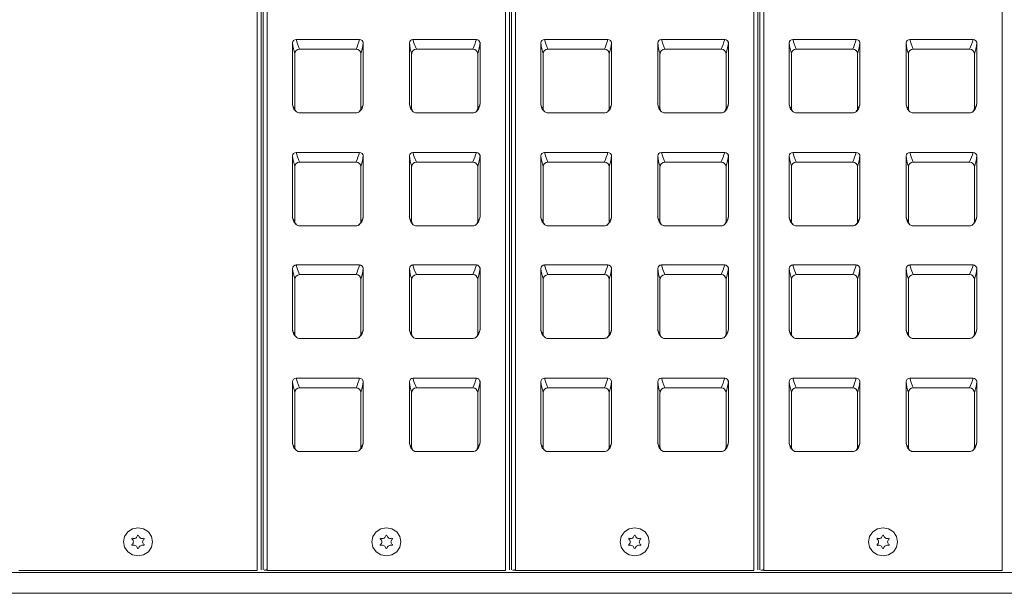
# Model space of a CAD drawing. Units: millimetres. Extents: x -1175 to 2100, y -8 to 1674.
# Drawn here: x 1256 to 1424, y 617 to 715 of the extents above; entities that cross this region are included whole.
import ezdxf

# ---------------------------------------------------------------- set-up
doc = ezdxf.new("R2010")
doc.units = ezdxf.units.MM
doc.header["$LTSCALE"] = 5
doc.layers.add('BAUTEIL', color=5, linetype='Continuous')

msp = doc.modelspace()

# ---------------------------------------------------------------- linework, layer by layer
at = {"layer": 'BAUTEIL', "linetype": 'Continuous', "lineweight": 15}
for p, q in [((1296.36, 621.07), (1296.36, 807.78)), ((1297.06, 807.61), (1297.06, 621.19)), ((1297.37, 807.61), (1297.37, 621.19)), ((1298.06, 807.78), (1298.06, 621.07)), ((1338.86, 621.07), (1338.86, 807.78)), ((1339.56, 807.61), (1339.56, 621.19)), ((1339.87, 807.61), (1339.87, 621.19)), ((1340.56, 807.78), (1340.56, 621.07)), ((1381.36, 621.07), (1381.36, 807.78)), ((1382.06, 807.61), (1382.06, 621.19)), ((1382.37, 807.61), (1382.37, 621.19)), ((1383.06, 807.78), (1383.06, 621.07)), ((1423.86, 621.07), (1423.86, 807.78)), ((1302.4, 700.87), (1302.4, 711.34)), ((1303.02, 711.94), (1313.87, 711.94)), ((1314.49, 711.34), (1314.49, 700.87)), ((1314.5, 711.5), (1314.5, 700.97)), ((1322.4, 700.87), (1322.4, 711.34)), ((1323.02, 711.94), (1333.87, 711.94)), ((1334.49, 711.34), (1334.49, 700.87)), ((1334.5, 711.5), (1334.5, 700.97)), ((1344.9, 700.87), (1344.9, 711.34)), ((1345.52, 711.94), (1356.37, 711.94)), ((1356.99, 711.34), (1356.99, 700.87)), ((1357, 711.5), (1357, 700.97)), ((1364.9, 700.87), (1364.9, 711.34)), ((1365.52, 711.94), (1376.37, 711.94)), ((1376.99, 711.34), (1376.99, 700.87)), ((1377, 711.5), (1377, 700.97)), ((1387.4, 700.87), (1387.4, 711.34)), ((1388.02, 711.94), (1398.87, 711.94)), ((1399.49, 711.34), (1399.49, 700.87)), ((1399.5, 711.5), (1399.5, 700.97)), ((1407.4, 700.87), (1407.4, 711.34)), ((1408.02, 711.94), (1418.87, 711.94)), ((1419.49, 711.34), (1419.49, 700.87)), ((1419.5, 711.5), (1419.5, 700.97)), ((1302.79, 700.17), (1302.79, 709.51)), ((1303.61, 710.3), (1313.28, 710.3)), ((1314.1, 709.51), (1314.1, 700.17)), ((1322.79, 700.17), (1322.79, 709.51)), ((1323.61, 710.3), (1333.28, 710.3)), ((1334.1, 709.51), (1334.1, 700.17)), ((1345.29, 700.17), (1345.29, 709.51)), ((1346.11, 710.3), (1355.78, 710.3)), ((1356.6, 709.51), (1356.6, 700.17)), ((1365.29, 700.17), (1365.29, 709.51)), ((1366.11, 710.3), (1375.78, 710.3)), ((1376.6, 709.51), (1376.6, 700.17)), ((1387.79, 700.17), (1387.79, 709.51)), ((1388.61, 710.3), (1398.28, 710.3)), ((1399.1, 709.51), (1399.1, 700.17)), ((1407.79, 700.17), (1407.79, 709.51)), ((1408.61, 710.3), (1418.28, 710.3)), ((1419.1, 709.51), (1419.1, 700.17)), ((1302.4, 700.97), (1302.42, 700.83)), ((1314.5, 700.97), (1314.47, 700.85)), ((1314.48, 700.85), (1314.49, 700.97)), ((1322.4, 700.97), (1322.42, 700.83)), ((1334.5, 700.97), (1334.47, 700.85)), ((1334.48, 700.85), (1334.49, 700.97)), ((1344.9, 700.97), (1344.92, 700.83)), ((1357, 700.97), (1356.97, 700.85)), ((1356.98, 700.85), (1356.99, 700.97)), ((1364.9, 700.97), (1364.92, 700.83)), ((1377, 700.97), (1376.97, 700.85)), ((1376.98, 700.85), (1376.99, 700.97)), ((1387.4, 700.97), (1387.42, 700.83)), ((1399.5, 700.97), (1399.47, 700.85)), ((1399.48, 700.85), (1399.49, 700.97)), ((1407.4, 700.97), (1407.42, 700.83)), ((1419.5, 700.97), (1419.47, 700.85)), ((1419.48, 700.85), (1419.49, 700.97)), ((1303.5, 699.37), (1313.3, 699.37)), ((1323.5, 699.37), (1333.3, 699.37)), ((1346, 699.37), (1355.8, 699.37)), ((1366, 699.37), (1375.8, 699.37)), ((1388.5, 699.37), (1398.3, 699.37)), ((1408.5, 699.37), (1418.3, 699.37)), ((1303.02, 692.62), (1313.87, 692.62)), ((1323.02, 692.62), (1333.87, 692.62)), ((1345.52, 692.62), (1356.37, 692.62)), ((1365.52, 692.62), (1376.37, 692.62)), ((1388.02, 692.62), (1398.87, 692.62)), ((1408.02, 692.62), (1418.87, 692.62)), ((1302.4, 681.55), (1302.4, 692.02)), ((1303.61, 690.98), (1313.28, 690.98)), ((1314.49, 692.02), (1314.49, 681.55)), ((1314.5, 692.18), (1314.5, 681.65)), ((1322.4, 681.55), (1322.4, 692.02)), ((1323.61, 690.98), (1333.28, 690.98)), ((1334.49, 692.02), (1334.49, 681.55)), ((1334.5, 692.18), (1334.5, 681.65)), ((1344.9, 681.55), (1344.9, 692.02)), ((1346.11, 690.98), (1355.78, 690.98)), ((1356.99, 692.02), (1356.99, 681.55)), ((1357, 692.18), (1357, 681.65)), ((1364.9, 681.55), (1364.9, 692.02)), ((1366.11, 690.98), (1375.78, 690.98)), ((1376.99, 692.02), (1376.99, 681.55)), ((1377, 692.18), (1377, 681.65)), ((1387.4, 681.55), (1387.4, 692.02)), ((1388.61, 690.98), (1398.28, 690.98)), ((1399.49, 692.02), (1399.49, 681.55)), ((1399.5, 692.18), (1399.5, 681.65)), ((1407.4, 681.55), (1407.4, 692.02)), ((1408.61, 690.98), (1418.28, 690.98)), ((1419.49, 692.02), (1419.49, 681.55)), ((1419.5, 692.18), (1419.5, 681.65)), ((1302.79, 680.85), (1302.79, 690.19)), ((1314.1, 690.19), (1314.1, 680.85)), ((1322.79, 680.85), (1322.79, 690.19)), ((1334.1, 690.19), (1334.1, 680.85)), ((1345.29, 680.85), (1345.29, 690.19)), ((1356.6, 690.19), (1356.6, 680.85)), ((1365.29, 680.85), (1365.29, 690.19)), ((1376.6, 690.19), (1376.6, 680.85)), ((1387.79, 680.85), (1387.79, 690.19)), ((1399.1, 690.19), (1399.1, 680.85)), ((1407.79, 680.85), (1407.79, 690.19)), ((1419.1, 690.19), (1419.1, 680.85)), ((1302.4, 681.65), (1302.42, 681.51)), ((1314.5, 681.65), (1314.47, 681.53)), ((1314.48, 681.53), (1314.49, 681.65)), ((1322.4, 681.65), (1322.42, 681.51)), ((1334.5, 681.65), (1334.47, 681.53)), ((1334.48, 681.53), (1334.49, 681.65)), ((1344.9, 681.65), (1344.92, 681.51)), ((1357, 681.65), (1356.97, 681.53)), ((1356.98, 681.53), (1356.99, 681.65)), ((1364.9, 681.65), (1364.92, 681.51)), ((1377, 681.65), (1376.97, 681.53)), ((1376.98, 681.53), (1376.99, 681.65)), ((1387.4, 681.65), (1387.42, 681.51)), ((1399.5, 681.65), (1399.47, 681.53)), ((1399.48, 681.53), (1399.49, 681.65)), ((1407.4, 681.65), (1407.42, 681.51)), ((1419.5, 681.65), (1419.47, 681.53)), ((1419.48, 681.53), (1419.49, 681.65)), ((1303.5, 680.05), (1313.3, 680.05)), ((1323.5, 680.05), (1333.3, 680.05)), ((1346, 680.05), (1355.8, 680.05)), ((1366, 680.05), (1375.8, 680.05)), ((1388.5, 680.05), (1398.3, 680.05)), ((1408.5, 680.05), (1418.3, 680.05)), ((1302.4, 662.29), (1302.4, 672.76)), ((1303.02, 673.36), (1313.87, 673.36)), ((1314.49, 672.76), (1314.49, 662.29)), ((1314.5, 672.91), (1314.5, 662.39)), ((1322.4, 662.29), (1322.4, 672.76)), ((1323.02, 673.36), (1333.87, 673.36)), ((1334.49, 672.76), (1334.49, 662.29)), ((1334.5, 672.91), (1334.5, 662.39)), ((1344.9, 662.29), (1344.9, 672.76)), ((1345.52, 673.36), (1356.37, 673.36)), ((1356.99, 672.76), (1356.99, 662.29)), ((1357, 672.91), (1357, 662.39)), ((1364.9, 662.29), (1364.9, 672.76)), ((1365.52, 673.36), (1376.37, 673.36)), ((1376.99, 672.76), (1376.99, 662.29)), ((1377, 672.91), (1377, 662.39)), ((1387.4, 662.29), (1387.4, 672.76)), ((1388.02, 673.36), (1398.87, 673.36)), ((1399.49, 672.76), (1399.49, 662.29)), ((1399.5, 672.91), (1399.5, 662.39)), ((1407.4, 662.29), (1407.4, 672.76)), ((1408.02, 673.36), (1418.87, 673.36)), ((1419.49, 672.76), (1419.49, 662.29)), ((1419.5, 672.91), (1419.5, 662.39)), ((1302.79, 661.59), (1302.79, 670.92)), ((1303.61, 671.71), (1313.28, 671.71)), ((1314.1, 670.92), (1314.1, 661.59)), ((1322.79, 661.59), (1322.79, 670.92)), ((1323.61, 671.71), (1333.28, 671.71)), ((1334.1, 670.92), (1334.1, 661.59)), ((1345.29, 661.59), (1345.29, 670.92)), ((1346.11, 671.71), (1355.78, 671.71)), ((1356.6, 670.92), (1356.6, 661.59)), ((1365.29, 661.59), (1365.29, 670.92)), ((1366.11, 671.71), (1375.78, 671.71)), ((1376.6, 670.92), (1376.6, 661.59)), ((1387.79, 661.59), (1387.79, 670.92)), ((1388.61, 671.71), (1398.28, 671.71)), ((1399.1, 670.92), (1399.1, 661.59)), ((1407.79, 661.59), (1407.79, 670.92)), ((1408.61, 671.71), (1418.28, 671.71)), ((1419.1, 670.92), (1419.1, 661.59)), ((1302.4, 662.39), (1302.42, 662.24)), ((1314.5, 662.39), (1314.47, 662.26)), ((1314.48, 662.26), (1314.49, 662.39)), ((1322.4, 662.39), (1322.42, 662.24)), ((1334.5, 662.39), (1334.47, 662.26)), ((1334.48, 662.26), (1334.49, 662.39)), ((1344.9, 662.39), (1344.92, 662.24)), ((1357, 662.39), (1356.97, 662.26)), ((1356.98, 662.26), (1356.99, 662.39)), ((1364.9, 662.39), (1364.92, 662.24)), ((1377, 662.39), (1376.97, 662.26)), ((1376.98, 662.26), (1376.99, 662.39)), ((1387.4, 662.39), (1387.42, 662.24)), ((1399.5, 662.39), (1399.47, 662.26)), ((1399.48, 662.26), (1399.49, 662.39)), ((1407.4, 662.39), (1407.42, 662.24)), ((1419.5, 662.39), (1419.47, 662.26)), ((1419.48, 662.26), (1419.49, 662.39)), ((1303.5, 660.79), (1313.3, 660.79)), ((1323.5, 660.79), (1333.3, 660.79)), ((1346, 660.79), (1355.8, 660.79)), ((1366, 660.79), (1375.8, 660.79)), ((1388.5, 660.79), (1398.3, 660.79)), ((1408.5, 660.79), (1418.3, 660.79)), ((1303.02, 653.99), (1313.87, 653.99)), ((1323.02, 653.99), (1333.87, 653.99)), ((1345.52, 653.99), (1356.37, 653.99)), ((1365.52, 653.99), (1376.37, 653.99)), ((1388.02, 653.99), (1398.87, 653.99)), ((1408.02, 653.99), (1418.87, 653.99)), ((1302.4, 642.92), (1302.4, 653.39)), ((1303.61, 652.34), (1313.28, 652.34)), ((1314.49, 653.39), (1314.49, 642.92)), ((1314.5, 653.54), (1314.5, 643.02)), ((1322.4, 642.92), (1322.4, 653.39)), ((1323.61, 652.34), (1333.28, 652.34)), ((1334.49, 653.39), (1334.49, 642.92)), ((1334.5, 653.54), (1334.5, 643.02)), ((1344.9, 642.92), (1344.9, 653.39)), ((1346.11, 652.34), (1355.78, 652.34)), ((1356.99, 653.39), (1356.99, 642.92)), ((1357, 653.54), (1357, 643.02)), ((1364.9, 642.92), (1364.9, 653.39)), ((1366.11, 652.34), (1375.78, 652.34)), ((1376.99, 653.39), (1376.99, 642.92)), ((1377, 653.54), (1377, 643.02)), ((1387.4, 642.92), (1387.4, 653.39)), ((1388.61, 652.34), (1398.28, 652.34)), ((1399.49, 653.39), (1399.49, 642.92)), ((1399.5, 653.54), (1399.5, 643.02)), ((1407.4, 642.92), (1407.4, 653.39)), ((1408.61, 652.34), (1418.28, 652.34)), ((1419.49, 653.39), (1419.49, 642.92)), ((1419.5, 653.54), (1419.5, 643.02)), ((1302.79, 642.22), (1302.79, 651.55)), ((1314.1, 651.55), (1314.1, 642.22)), ((1322.79, 642.22), (1322.79, 651.55)), ((1334.1, 651.55), (1334.1, 642.22)), ((1345.29, 642.22), (1345.29, 651.55)), ((1356.6, 651.55), (1356.6, 642.22)), ((1365.29, 642.22), (1365.29, 651.55)), ((1376.6, 651.55), (1376.6, 642.22)), ((1387.79, 642.22), (1387.79, 651.55)), ((1399.1, 651.55), (1399.1, 642.22)), ((1407.79, 642.22), (1407.79, 651.55)), ((1419.1, 651.55), (1419.1, 642.22)), ((1302.4, 643.02), (1302.42, 642.87)), ((1314.5, 643.02), (1314.47, 642.89)), ((1314.48, 642.89), (1314.49, 643.02)), ((1322.4, 643.02), (1322.42, 642.87)), ((1334.5, 643.02), (1334.47, 642.89)), ((1334.48, 642.89), (1334.49, 643.02)), ((1344.9, 643.02), (1344.92, 642.87)), ((1357, 643.02), (1356.97, 642.89)), ((1356.98, 642.89), (1356.99, 643.02)), ((1364.9, 643.02), (1364.92, 642.87)), ((1377, 643.02), (1376.97, 642.89)), ((1376.98, 642.89), (1376.99, 643.02)), ((1387.4, 643.02), (1387.42, 642.87)), ((1399.5, 643.02), (1399.47, 642.89)), ((1399.48, 642.89), (1399.49, 643.02)), ((1407.4, 643.02), (1407.42, 642.87)), ((1419.5, 643.02), (1419.47, 642.89)), ((1419.48, 642.89), (1419.49, 643.02)), ((1303.5, 641.42), (1313.3, 641.42)), ((1323.5, 641.42), (1333.3, 641.42)), ((1346, 641.42), (1355.8, 641.42)), ((1366, 641.42), (1375.8, 641.42)), ((1388.5, 641.42), (1398.3, 641.42)), ((1408.5, 641.42), (1418.3, 641.42)), ((1275.87, 627.09), (1275.96, 627.14)), ((1275.96, 627.14), (1276.06, 627.09)), ((1318.37, 627.09), (1318.46, 627.14)), ((1318.46, 627.14), (1318.56, 627.09)), ((1360.87, 627.09), (1360.96, 627.14)), ((1360.96, 627.14), (1361.06, 627.09)), ((1403.37, 627.09), (1403.46, 627.14)), ((1403.46, 627.14), (1403.56, 627.09)), ((1274.93, 626.56), (1275.02, 626.61)), ((1274.93, 626.45), (1274.93, 626.56)), ((1274.93, 625.4), (1274.93, 625.51)), ((1275.02, 625.35), (1274.93, 625.4)), ((1276.91, 626.61), (1277, 626.56)), ((1277, 625.4), (1276.91, 625.35)), ((1277, 626.56), (1277, 626.45)), ((1277, 625.51), (1277, 625.4)), ((1317.43, 626.56), (1317.52, 626.61)), ((1317.43, 626.45), (1317.43, 626.56)), ((1317.43, 625.4), (1317.43, 625.51)), ((1317.52, 625.35), (1317.43, 625.4)), ((1319.41, 626.61), (1319.5, 626.56)), ((1319.5, 625.4), (1319.41, 625.35)), ((1319.5, 626.56), (1319.5, 626.45)), ((1319.5, 625.51), (1319.5, 625.4)), ((1359.93, 626.56), (1360.02, 626.61)), ((1359.93, 626.45), (1359.93, 626.56)), ((1359.93, 625.4), (1359.93, 625.51)), ((1360.02, 625.35), (1359.93, 625.4)), ((1361.91, 626.61), (1362, 626.56)), ((1362, 625.4), (1361.91, 625.35)), ((1362, 626.56), (1362, 626.45)), ((1362, 625.51), (1362, 625.4)), ((1402.43, 626.56), (1402.52, 626.61)), ((1402.43, 626.45), (1402.43, 626.56)), ((1402.43, 625.4), (1402.43, 625.51)), ((1402.52, 625.35), (1402.43, 625.4)), ((1404.41, 626.61), (1404.5, 626.56)), ((1404.5, 625.4), (1404.41, 625.35)), ((1404.5, 626.56), (1404.5, 626.45)), ((1404.5, 625.51), (1404.5, 625.4)), ((1275.96, 624.82), (1275.87, 624.88)), ((1276.06, 624.88), (1275.96, 624.82)), ((1318.46, 624.82), (1318.37, 624.88)), ((1318.56, 624.88), (1318.46, 624.82)), ((1360.96, 624.82), (1360.87, 624.88)), ((1361.06, 624.88), (1360.96, 624.82)), ((1403.46, 624.82), (1403.37, 624.88)), ((1403.56, 624.88), (1403.46, 624.82)), ((744.71, 620.72), (1509.71, 620.72)), ((1255.56, 621.07), (1296.36, 621.07)), ((1297.76, 621.13), (1297.57, 621.13)), ((1298.06, 621.07), (1338.86, 621.07)), ((1340.26, 621.13), (1340.07, 621.13)), ((1340.56, 621.07), (1381.36, 621.07)), ((1382.76, 621.13), (1382.57, 621.13)), ((1383.06, 621.07), (1423.86, 621.07)), ((744.71, 617.18), (1509.71, 617.18))]:
    msp.add_line(p, q, dxfattribs=at)
at = {"layer": 'BAUTEIL', "linetype": 'Continuous', "lineweight": 15, "flags": 128}
for points in [[(1303.02, 711.94), (1303.25, 711.19), (1303.61, 710.3)], [(1314.1, 709.51), (1314.37, 710.49), (1314.49, 711.34)], [(1323.02, 711.94), (1323.25, 711.19), (1323.61, 710.3)], [(1334.1, 709.51), (1334.37, 710.49), (1334.49, 711.34)], [(1345.52, 711.94), (1345.75, 711.19), (1346.11, 710.3)], [(1356.6, 709.51), (1356.87, 710.49), (1356.99, 711.34)], [(1365.52, 711.94), (1365.75, 711.19), (1366.11, 710.3)], [(1376.6, 709.51), (1376.87, 710.49), (1376.99, 711.34)], [(1388.02, 711.94), (1388.25, 711.19), (1388.61, 710.3)], [(1399.1, 709.51), (1399.37, 710.49), (1399.49, 711.34)], [(1408.02, 711.94), (1408.25, 711.19), (1408.61, 710.3)], [(1419.1, 709.51), (1419.37, 710.49), (1419.49, 711.34)], [(1302.79, 700.17), (1302.52, 700.45), (1302.4, 700.87)], [(1302.42, 700.74), (1302.65, 700.04), (1303.07, 699.57)], [(1313.65, 699.46), (1313.73, 699.51), (1313.84, 699.59)], [(1313.89, 699.65), (1314.24, 700.04), (1314.47, 700.74)], [(1314.45, 700.67), (1314.47, 700.75), (1314.49, 700.87)], [(1322.79, 700.17), (1322.52, 700.45), (1322.4, 700.87)], [(1322.42, 700.74), (1322.65, 700.04), (1323.07, 699.57)], [(1333.65, 699.46), (1333.73, 699.51), (1333.84, 699.59)], [(1333.89, 699.65), (1334.24, 700.04), (1334.47, 700.74)], [(1334.45, 700.67), (1334.47, 700.75), (1334.49, 700.87)], [(1345.29, 700.17), (1345.02, 700.45), (1344.9, 700.87)], [(1344.92, 700.74), (1345.15, 700.04), (1345.57, 699.57)], [(1356.15, 699.46), (1356.23, 699.51), (1356.34, 699.59)], [(1356.39, 699.65), (1356.74, 700.04), (1356.97, 700.74)], [(1356.95, 700.67), (1356.97, 700.75), (1356.99, 700.87)], [(1365.29, 700.17), (1365.02, 700.45), (1364.9, 700.87)], [(1364.92, 700.74), (1365.15, 700.04), (1365.57, 699.57)], [(1376.15, 699.46), (1376.23, 699.51), (1376.34, 699.59)], [(1376.39, 699.65), (1376.74, 700.04), (1376.97, 700.74)], [(1376.95, 700.67), (1376.97, 700.75), (1376.99, 700.87)], [(1387.79, 700.17), (1387.52, 700.45), (1387.4, 700.87)], [(1387.42, 700.74), (1387.65, 700.04), (1388.07, 699.57)], [(1398.65, 699.46), (1398.73, 699.51), (1398.84, 699.59)], [(1398.89, 699.65), (1399.24, 700.04), (1399.47, 700.74)], [(1399.45, 700.67), (1399.47, 700.75), (1399.49, 700.87)], [(1407.79, 700.17), (1407.52, 700.45), (1407.4, 700.87)], [(1407.42, 700.74), (1407.65, 700.04), (1408.07, 699.57)], [(1418.65, 699.46), (1418.73, 699.51), (1418.84, 699.59)], [(1418.89, 699.65), (1419.24, 700.04), (1419.47, 700.74)], [(1419.45, 700.67), (1419.47, 700.75), (1419.49, 700.87)], [(1303.02, 692.62), (1303.25, 691.87), (1303.61, 690.98)], [(1323.02, 692.62), (1323.25, 691.87), (1323.61, 690.98)], [(1345.52, 692.62), (1345.75, 691.87), (1346.11, 690.98)], [(1365.52, 692.62), (1365.75, 691.87), (1366.11, 690.98)], [(1388.02, 692.62), (1388.25, 691.87), (1388.61, 690.98)], [(1408.02, 692.62), (1408.25, 691.87), (1408.61, 690.98)], [(1314.1, 690.19), (1314.37, 691.17), (1314.49, 692.02)], [(1334.1, 690.19), (1334.37, 691.17), (1334.49, 692.02)], [(1356.6, 690.19), (1356.87, 691.17), (1356.99, 692.02)], [(1376.6, 690.19), (1376.87, 691.17), (1376.99, 692.02)], [(1399.1, 690.19), (1399.37, 691.17), (1399.49, 692.02)], [(1419.1, 690.19), (1419.37, 691.17), (1419.49, 692.02)], [(1302.79, 680.85), (1302.52, 681.13), (1302.4, 681.55)], [(1302.42, 681.43), (1302.65, 680.73), (1303.07, 680.25)], [(1313.89, 680.33), (1314.24, 680.73), (1314.47, 681.43)], [(1314.45, 681.35), (1314.47, 681.44), (1314.49, 681.55)], [(1322.79, 680.85), (1322.52, 681.13), (1322.4, 681.55)], [(1322.42, 681.43), (1322.65, 680.73), (1323.07, 680.25)], [(1333.89, 680.33), (1334.24, 680.73), (1334.47, 681.43)], [(1334.45, 681.35), (1334.47, 681.44), (1334.49, 681.55)], [(1345.29, 680.85), (1345.02, 681.13), (1344.9, 681.55)], [(1344.92, 681.43), (1345.15, 680.73), (1345.57, 680.25)], [(1356.39, 680.33), (1356.74, 680.73), (1356.97, 681.43)], [(1356.95, 681.35), (1356.97, 681.44), (1356.99, 681.55)], [(1365.29, 680.85), (1365.02, 681.13), (1364.9, 681.55)], [(1364.92, 681.43), (1365.15, 680.73), (1365.57, 680.25)], [(1376.39, 680.33), (1376.74, 680.73), (1376.97, 681.43)], [(1376.95, 681.35), (1376.97, 681.44), (1376.99, 681.55)], [(1387.79, 680.85), (1387.52, 681.13), (1387.4, 681.55)], [(1387.42, 681.43), (1387.65, 680.73), (1388.07, 680.25)], [(1398.89, 680.33), (1399.24, 680.73), (1399.47, 681.43)], [(1399.45, 681.35), (1399.47, 681.44), (1399.49, 681.55)], [(1407.79, 680.85), (1407.52, 681.13), (1407.4, 681.55)], [(1407.42, 681.43), (1407.65, 680.73), (1408.07, 680.25)], [(1418.89, 680.33), (1419.24, 680.73), (1419.47, 681.43)], [(1419.45, 681.35), (1419.47, 681.44), (1419.49, 681.55)], [(1313.65, 680.14), (1313.73, 680.19), (1313.84, 680.27)], [(1333.65, 680.14), (1333.73, 680.19), (1333.84, 680.27)], [(1356.15, 680.14), (1356.23, 680.19), (1356.34, 680.27)], [(1376.15, 680.14), (1376.23, 680.19), (1376.34, 680.27)], [(1398.65, 680.14), (1398.73, 680.19), (1398.84, 680.27)], [(1418.65, 680.14), (1418.73, 680.19), (1418.84, 680.27)], [(1303.02, 673.36), (1303.25, 672.6), (1303.61, 671.71)], [(1314.1, 670.92), (1314.37, 671.91), (1314.49, 672.76)], [(1323.02, 673.36), (1323.25, 672.6), (1323.61, 671.71)], [(1334.1, 670.92), (1334.37, 671.91), (1334.49, 672.76)], [(1345.52, 673.36), (1345.75, 672.6), (1346.11, 671.71)], [(1356.6, 670.92), (1356.87, 671.91), (1356.99, 672.76)], [(1365.52, 673.36), (1365.75, 672.6), (1366.11, 671.71)], [(1376.6, 670.92), (1376.87, 671.91), (1376.99, 672.76)], [(1388.02, 673.36), (1388.25, 672.6), (1388.61, 671.71)], [(1399.1, 670.92), (1399.37, 671.91), (1399.49, 672.76)], [(1408.02, 673.36), (1408.25, 672.6), (1408.61, 671.71)], [(1419.1, 670.92), (1419.37, 671.91), (1419.49, 672.76)], [(1302.79, 661.59), (1302.52, 661.86), (1302.4, 662.29)], [(1314.45, 662.08), (1314.47, 662.17), (1314.49, 662.29)], [(1322.79, 661.59), (1322.52, 661.86), (1322.4, 662.29)], [(1334.45, 662.08), (1334.47, 662.17), (1334.49, 662.29)], [(1345.29, 661.59), (1345.02, 661.86), (1344.9, 662.29)], [(1356.95, 662.08), (1356.97, 662.17), (1356.99, 662.29)], [(1365.29, 661.59), (1365.02, 661.86), (1364.9, 662.29)], [(1376.95, 662.08), (1376.97, 662.17), (1376.99, 662.29)], [(1387.79, 661.59), (1387.52, 661.86), (1387.4, 662.29)], [(1399.45, 662.08), (1399.47, 662.17), (1399.49, 662.29)], [(1407.79, 661.59), (1407.52, 661.86), (1407.4, 662.29)], [(1419.45, 662.08), (1419.47, 662.17), (1419.49, 662.29)], [(1302.42, 662.16), (1302.65, 661.46), (1303.07, 660.99)], [(1313.65, 660.87), (1313.73, 660.92), (1313.84, 661)], [(1313.89, 661.07), (1314.24, 661.46), (1314.47, 662.16)], [(1322.42, 662.16), (1322.65, 661.46), (1323.07, 660.99)], [(1333.65, 660.87), (1333.73, 660.92), (1333.84, 661)], [(1333.89, 661.07), (1334.24, 661.46), (1334.47, 662.16)], [(1344.92, 662.16), (1345.15, 661.46), (1345.57, 660.99)], [(1356.15, 660.87), (1356.23, 660.92), (1356.34, 661)], [(1356.39, 661.07), (1356.74, 661.46), (1356.97, 662.16)], [(1364.92, 662.16), (1365.15, 661.46), (1365.57, 660.99)], [(1376.15, 660.87), (1376.23, 660.92), (1376.34, 661)], [(1376.39, 661.07), (1376.74, 661.46), (1376.97, 662.16)], [(1387.42, 662.16), (1387.65, 661.46), (1388.07, 660.99)], [(1398.65, 660.87), (1398.73, 660.92), (1398.84, 661)], [(1398.89, 661.07), (1399.24, 661.46), (1399.47, 662.16)], [(1407.42, 662.16), (1407.65, 661.46), (1408.07, 660.99)], [(1418.65, 660.87), (1418.73, 660.92), (1418.84, 661)], [(1418.89, 661.07), (1419.24, 661.46), (1419.47, 662.16)], [(1303.02, 653.99), (1303.25, 653.23), (1303.61, 652.34)], [(1323.02, 653.99), (1323.25, 653.23), (1323.61, 652.34)], [(1345.52, 653.99), (1345.75, 653.23), (1346.11, 652.34)], [(1365.52, 653.99), (1365.75, 653.23), (1366.11, 652.34)], [(1388.02, 653.99), (1388.25, 653.23), (1388.61, 652.34)], [(1408.02, 653.99), (1408.25, 653.23), (1408.61, 652.34)], [(1314.1, 651.55), (1314.37, 652.54), (1314.49, 653.39)], [(1334.1, 651.55), (1334.37, 652.54), (1334.49, 653.39)], [(1356.6, 651.55), (1356.87, 652.54), (1356.99, 653.39)], [(1376.6, 651.55), (1376.87, 652.54), (1376.99, 653.39)], [(1399.1, 651.55), (1399.37, 652.54), (1399.49, 653.39)], [(1419.1, 651.55), (1419.37, 652.54), (1419.49, 653.39)], [(1302.79, 642.22), (1302.52, 642.49), (1302.4, 642.92)], [(1302.42, 642.79), (1302.65, 642.09), (1303.07, 641.62)], [(1313.89, 641.69), (1314.24, 642.09), (1314.47, 642.79)], [(1314.45, 642.71), (1314.47, 642.8), (1314.49, 642.92)], [(1322.79, 642.22), (1322.52, 642.49), (1322.4, 642.92)], [(1322.42, 642.79), (1322.65, 642.09), (1323.07, 641.62)], [(1333.89, 641.69), (1334.24, 642.09), (1334.47, 642.79)], [(1334.45, 642.71), (1334.47, 642.8), (1334.49, 642.92)], [(1345.29, 642.22), (1345.02, 642.49), (1344.9, 642.92)], [(1344.92, 642.79), (1345.15, 642.09), (1345.57, 641.62)], [(1356.39, 641.69), (1356.74, 642.09), (1356.97, 642.79)], [(1356.95, 642.71), (1356.97, 642.8), (1356.99, 642.92)], [(1365.29, 642.22), (1365.02, 642.49), (1364.9, 642.92)], [(1364.92, 642.79), (1365.15, 642.09), (1365.57, 641.62)], [(1376.39, 641.69), (1376.74, 642.09), (1376.97, 642.79)], [(1376.95, 642.71), (1376.97, 642.8), (1376.99, 642.92)], [(1387.79, 642.22), (1387.52, 642.49), (1387.4, 642.92)], [(1387.42, 642.79), (1387.65, 642.09), (1388.07, 641.62)], [(1398.89, 641.69), (1399.24, 642.09), (1399.47, 642.79)], [(1399.45, 642.71), (1399.47, 642.8), (1399.49, 642.92)], [(1407.79, 642.22), (1407.52, 642.49), (1407.4, 642.92)], [(1407.42, 642.79), (1407.65, 642.09), (1408.07, 641.62)], [(1418.89, 641.69), (1419.24, 642.09), (1419.47, 642.79)], [(1419.45, 642.71), (1419.47, 642.8), (1419.49, 642.92)], [(1313.65, 641.5), (1313.73, 641.55), (1313.84, 641.63)], [(1333.65, 641.5), (1333.73, 641.55), (1333.84, 641.63)], [(1356.15, 641.5), (1356.23, 641.55), (1356.34, 641.63)], [(1376.15, 641.5), (1376.23, 641.55), (1376.34, 641.63)], [(1398.65, 641.5), (1398.73, 641.55), (1398.84, 641.63)], [(1418.65, 641.5), (1418.73, 641.55), (1418.84, 641.63)], [(1275.96, 623.58), (1276.92, 623.76), (1277.73, 624.29), (1278.27, 625.07), (1278.46, 625.99), (1278.27, 626.92), (1277.73, 627.7), (1276.92, 628.23), (1275.96, 628.41), (1275.01, 628.23), (1274.2, 627.7), (1273.65, 626.92), (1273.46, 625.99), (1273.65, 625.07), (1274.2, 624.29), (1275.01, 623.76), (1275.96, 623.58)], [(1318.46, 623.58), (1319.42, 623.76), (1320.23, 624.29), (1320.77, 625.07), (1320.96, 625.99), (1320.77, 626.92), (1320.23, 627.7), (1319.42, 628.23), (1318.46, 628.41), (1317.51, 628.23), (1316.7, 627.7), (1316.15, 626.92), (1315.96, 625.99), (1316.15, 625.07), (1316.7, 624.29), (1317.51, 623.76), (1318.46, 623.58)], [(1360.96, 623.58), (1361.92, 623.76), (1362.73, 624.29), (1363.27, 625.07), (1363.46, 625.99), (1363.27, 626.92), (1362.73, 627.7), (1361.92, 628.23), (1360.96, 628.41), (1360.01, 628.23), (1359.2, 627.7), (1358.65, 626.92), (1358.46, 625.99), (1358.65, 625.07), (1359.2, 624.29), (1360.01, 623.76), (1360.96, 623.58)], [(1403.46, 623.58), (1404.42, 623.76), (1405.23, 624.29), (1405.77, 625.07), (1405.96, 625.99), (1405.77, 626.92), (1405.23, 627.7), (1404.42, 628.23), (1403.46, 628.41), (1402.51, 628.23), (1401.7, 627.7), (1401.15, 626.92), (1400.96, 625.99), (1401.15, 625.07), (1401.7, 624.29), (1402.51, 623.76), (1403.46, 623.58)], [(1298.06, 621.27), (1298.05, 621.27), (1298.02, 621.26), (1298, 621.25), (1297.98, 621.24), (1297.97, 621.23), (1297.96, 621.22)], [(1340.56, 621.27), (1340.55, 621.27), (1340.52, 621.26), (1340.5, 621.25), (1340.48, 621.24), (1340.47, 621.23), (1340.46, 621.22)], [(1383.06, 621.27), (1383.05, 621.27), (1383.02, 621.26), (1383, 621.25), (1382.98, 621.24), (1382.97, 621.23), (1382.96, 621.22)]]:
    msp.add_lwpolyline(points, dxfattribs=at)
at = {"layer": 'BAUTEIL', "linetype": 'Continuous', "lineweight": 15}
for centre, radius, start, end in [((1303.02, 711.33), 0.613, 89.2226, 178.7924), ((1309.67, 711.92), 7.28, 184.5105, 199.3178), ((1302.23, 715.18), 12.08, 336.1438, 344.4283), ((1313.87, 711.33), 0.613, 1.2076, 90.7774), ((1299.98, 712.23), 14.53, 356.5074, 357.13), ((1323.02, 711.33), 0.613, 89.2226, 178.7924), ((1329.67, 711.92), 7.28, 184.5105, 199.3178), ((1322.23, 715.18), 12.08, 336.1438, 344.4283), ((1333.87, 711.33), 0.613, 1.2076, 90.7774), ((1319.98, 712.23), 14.53, 356.5074, 357.13), ((1345.52, 711.33), 0.613, 89.2226, 178.7924), ((1352.17, 711.92), 7.28, 184.5105, 199.3178), ((1344.73, 715.18), 12.08, 336.1438, 344.4283), ((1356.37, 711.33), 0.613, 1.2076, 90.7774), ((1342.48, 712.23), 14.53, 356.5074, 357.13), ((1365.52, 711.33), 0.613, 89.2226, 178.7924), ((1372.17, 711.92), 7.28, 184.5105, 199.3178), ((1364.73, 715.18), 12.08, 336.1438, 344.4283), ((1376.37, 711.33), 0.613, 1.2076, 90.7774), ((1362.48, 712.23), 14.53, 356.5074, 357.13), ((1388.02, 711.33), 0.613, 89.2226, 178.7924), ((1394.67, 711.92), 7.28, 184.5105, 199.3178), ((1387.23, 715.18), 12.08, 336.1438, 344.4283), ((1398.87, 711.33), 0.613, 1.2076, 90.7774), ((1384.98, 712.23), 14.53, 356.5074, 357.13), ((1408.02, 711.33), 0.613, 89.2226, 178.7924), ((1414.67, 711.92), 7.28, 184.5105, 199.3178), ((1407.23, 715.18), 12.08, 336.1438, 344.4283), ((1418.87, 711.33), 0.613, 1.2076, 90.7774), ((1404.98, 712.23), 14.53, 356.5074, 357.13), ((1303.64, 709.45), 0.85, 91.7494, 176.2639), ((1313.25, 709.45), 0.85, 3.7296, 88.253), ((1323.64, 709.45), 0.85, 91.7494, 176.2639), ((1333.25, 709.45), 0.85, 3.7296, 88.253), ((1346.14, 709.45), 0.85, 91.7494, 176.2639), ((1355.75, 709.45), 0.85, 3.7296, 88.253), ((1366.14, 709.45), 0.85, 91.7494, 176.2639), ((1375.75, 709.45), 0.85, 3.7296, 88.253), ((1388.64, 709.45), 0.85, 91.7494, 176.2639), ((1398.25, 709.45), 0.85, 3.7296, 88.253), ((1408.64, 709.45), 0.85, 91.7494, 176.2639), ((1418.25, 709.45), 0.85, 3.7296, 88.253), ((1298.77, 700.61), 3.64, 4.1529, 5.75), ((1317.93, 700.62), 3.45, 174.2055, 175.8916), ((1318.77, 700.61), 3.64, 4.1529, 5.75), ((1337.93, 700.62), 3.45, 174.2055, 175.8916), ((1341.27, 700.61), 3.64, 4.1529, 5.75), ((1360.43, 700.62), 3.45, 174.2055, 175.8916), ((1361.27, 700.61), 3.64, 4.1529, 5.75), ((1380.43, 700.62), 3.45, 174.2055, 175.8916), ((1383.77, 700.61), 3.64, 4.1529, 5.75), ((1402.93, 700.62), 3.45, 174.2055, 175.8916), ((1403.77, 700.61), 3.64, 4.1529, 5.75), ((1422.93, 700.62), 3.45, 174.2055, 175.8916), ((1302.99, 700.87), 0.586, 180.0322, 208.3016), ((1303.6, 700.19), 0.81, 180.9661, 229.0894), ((1303.6, 700.19), 0.808, 229.2429, 271.0692), ((1313.27, 700.27), 0.881, 269.3189, 309.5092), ((1313.29, 700.19), 0.81, 312.406, 359.0344), ((1313.61, 700.9), 0.872, 303.729, 358.2981), ((1322.99, 700.87), 0.586, 180.0322, 208.3016), ((1323.6, 700.19), 0.81, 180.9661, 229.0894), ((1323.6, 700.19), 0.808, 229.2429, 271.0692), ((1333.27, 700.27), 0.881, 269.3189, 309.5092), ((1333.29, 700.19), 0.81, 312.406, 359.0344), ((1333.61, 700.9), 0.872, 303.729, 358.2981), ((1345.49, 700.87), 0.586, 180.0322, 208.3016), ((1346.1, 700.19), 0.81, 180.9661, 229.0894), ((1346.1, 700.19), 0.808, 229.2429, 271.0692), ((1355.77, 700.27), 0.881, 269.3189, 309.5092), ((1355.79, 700.19), 0.81, 312.406, 359.0344), ((1356.11, 700.9), 0.872, 303.729, 358.2981), ((1365.49, 700.87), 0.586, 180.0322, 208.3016), ((1366.1, 700.19), 0.81, 180.9661, 229.0894), ((1366.1, 700.19), 0.808, 229.2429, 271.0692), ((1375.77, 700.27), 0.881, 269.3189, 309.5092), ((1375.79, 700.19), 0.81, 312.406, 359.0344), ((1376.11, 700.9), 0.872, 303.729, 358.2981), ((1387.99, 700.87), 0.586, 180.0322, 208.3016), ((1388.6, 700.19), 0.81, 180.9661, 229.0894), ((1388.6, 700.19), 0.808, 229.2429, 271.0692), ((1398.27, 700.27), 0.881, 269.3189, 309.5092), ((1398.29, 700.19), 0.81, 312.406, 359.0344), ((1398.61, 700.9), 0.872, 303.729, 358.2981), ((1407.99, 700.87), 0.586, 180.0322, 208.3016), ((1408.6, 700.19), 0.81, 180.9661, 229.0894), ((1408.6, 700.19), 0.808, 229.2429, 271.0692), ((1418.27, 700.27), 0.881, 269.3189, 309.5092), ((1418.29, 700.19), 0.81, 312.406, 359.0344), ((1418.61, 700.9), 0.872, 303.729, 358.2981), ((1303.02, 692.01), 0.613, 89.2226, 178.7924), ((1302.23, 695.87), 12.08, 336.1438, 344.4283), ((1313.87, 692.01), 0.613, 1.2076, 90.7774), ((1323.02, 692.01), 0.613, 89.2226, 178.7924), ((1322.23, 695.87), 12.08, 336.1438, 344.4283), ((1333.87, 692.01), 0.613, 1.2076, 90.7774), ((1345.52, 692.01), 0.613, 89.2226, 178.7924), ((1344.73, 695.87), 12.08, 336.1438, 344.4283), ((1356.37, 692.01), 0.613, 1.2076, 90.7774), ((1365.52, 692.01), 0.613, 89.2226, 178.7924), ((1364.73, 695.87), 12.08, 336.1438, 344.4283), ((1376.37, 692.01), 0.613, 1.2076, 90.7774), ((1388.02, 692.01), 0.613, 89.2226, 178.7924), ((1387.23, 695.87), 12.08, 336.1438, 344.4283), ((1398.87, 692.01), 0.613, 1.2076, 90.7774), ((1408.02, 692.01), 0.613, 89.2226, 178.7924), ((1407.23, 695.87), 12.08, 336.1438, 344.4283), ((1418.87, 692.01), 0.613, 1.2076, 90.7774), ((1309.67, 692.6), 7.28, 184.5105, 199.3178), ((1303.64, 690.13), 0.85, 91.7494, 176.2639), ((1313.25, 690.13), 0.85, 3.7296, 88.253), ((1299.98, 692.91), 14.53, 356.5074, 357.13), ((1329.67, 692.6), 7.28, 184.5105, 199.3178), ((1323.64, 690.13), 0.85, 91.7494, 176.2639), ((1333.25, 690.13), 0.85, 3.7296, 88.253), ((1319.98, 692.91), 14.53, 356.5074, 357.13), ((1352.17, 692.6), 7.28, 184.5105, 199.3178), ((1346.14, 690.13), 0.85, 91.7494, 176.2639), ((1355.75, 690.13), 0.85, 3.7296, 88.253), ((1342.48, 692.91), 14.53, 356.5074, 357.13), ((1372.17, 692.6), 7.28, 184.5105, 199.3178), ((1366.14, 690.13), 0.85, 91.7494, 176.2639), ((1375.75, 690.13), 0.85, 3.7296, 88.253), ((1362.48, 692.91), 14.53, 356.5074, 357.13), ((1394.67, 692.6), 7.28, 184.5105, 199.3178), ((1388.64, 690.13), 0.85, 91.7494, 176.2639), ((1398.25, 690.13), 0.85, 3.7296, 88.253), ((1384.98, 692.91), 14.53, 356.5074, 357.13), ((1414.67, 692.6), 7.28, 184.5105, 199.3178), ((1408.64, 690.13), 0.85, 91.7494, 176.2639), ((1418.25, 690.13), 0.85, 3.7296, 88.253), ((1404.98, 692.91), 14.53, 356.5074, 357.13), ((1298.77, 681.29), 3.64, 4.1529, 5.75), ((1302.99, 681.55), 0.586, 180.0322, 208.3016), ((1303.6, 680.87), 0.81, 180.9661, 229.0894), ((1313.29, 680.87), 0.81, 312.406, 359.0344), ((1313.61, 681.58), 0.872, 303.729, 358.2981), ((1317.93, 681.31), 3.45, 174.2055, 175.8916), ((1318.77, 681.29), 3.64, 4.1529, 5.75), ((1322.99, 681.55), 0.586, 180.0322, 208.3016), ((1323.6, 680.87), 0.81, 180.9661, 229.0894), ((1333.29, 680.87), 0.81, 312.406, 359.0344), ((1333.61, 681.58), 0.872, 303.729, 358.2981), ((1337.93, 681.31), 3.45, 174.2055, 175.8916), ((1341.27, 681.29), 3.64, 4.1529, 5.75), ((1345.49, 681.55), 0.586, 180.0322, 208.3016), ((1346.1, 680.87), 0.81, 180.9661, 229.0894), ((1355.79, 680.87), 0.81, 312.406, 359.0344), ((1356.11, 681.58), 0.872, 303.729, 358.2981), ((1360.43, 681.31), 3.45, 174.2055, 175.8916), ((1361.27, 681.29), 3.64, 4.1529, 5.75), ((1365.49, 681.55), 0.586, 180.0322, 208.3016), ((1366.1, 680.87), 0.81, 180.9661, 229.0894), ((1375.79, 680.87), 0.81, 312.406, 359.0344), ((1376.11, 681.58), 0.872, 303.729, 358.2981), ((1380.43, 681.31), 3.45, 174.2055, 175.8916), ((1383.77, 681.29), 3.64, 4.1529, 5.75), ((1387.99, 681.55), 0.586, 180.0322, 208.3016), ((1388.6, 680.87), 0.81, 180.9661, 229.0894), ((1398.29, 680.87), 0.81, 312.406, 359.0344), ((1398.61, 681.58), 0.872, 303.729, 358.2981), ((1402.93, 681.31), 3.45, 174.2055, 175.8916), ((1403.77, 681.29), 3.64, 4.1529, 5.75), ((1407.99, 681.55), 0.586, 180.0322, 208.3016), ((1408.6, 680.87), 0.81, 180.9661, 229.0894), ((1418.29, 680.87), 0.81, 312.406, 359.0344), ((1418.61, 681.58), 0.872, 303.729, 358.2981), ((1422.93, 681.31), 3.45, 174.2055, 175.8916), ((1303.6, 680.87), 0.808, 229.2429, 271.0692), ((1313.27, 680.95), 0.881, 269.3189, 309.5092), ((1323.6, 680.87), 0.808, 229.2429, 271.0692), ((1333.27, 680.95), 0.881, 269.3189, 309.5092), ((1346.1, 680.87), 0.808, 229.2429, 271.0692), ((1355.77, 680.95), 0.881, 269.3189, 309.5092), ((1366.1, 680.87), 0.808, 229.2429, 271.0692), ((1375.77, 680.95), 0.881, 269.3189, 309.5092), ((1388.6, 680.87), 0.808, 229.2429, 271.0692), ((1398.27, 680.95), 0.881, 269.3189, 309.5092), ((1408.6, 680.87), 0.808, 229.2429, 271.0692), ((1418.27, 680.95), 0.881, 269.3189, 309.5092), ((1303.02, 672.74), 0.613, 89.2226, 178.7924), ((1309.67, 673.33), 7.28, 184.5105, 199.3178), ((1302.23, 676.6), 12.08, 336.1438, 344.4283), ((1313.87, 672.74), 0.613, 1.2076, 90.7774), ((1299.98, 673.64), 14.53, 356.5074, 357.13), ((1323.02, 672.74), 0.613, 89.2226, 178.7924), ((1329.67, 673.33), 7.28, 184.5105, 199.3178), ((1322.23, 676.6), 12.08, 336.1438, 344.4283), ((1333.87, 672.74), 0.613, 1.2076, 90.7774), ((1319.98, 673.64), 14.53, 356.5074, 357.13), ((1345.52, 672.74), 0.613, 89.2226, 178.7924), ((1352.17, 673.33), 7.28, 184.5105, 199.3178), ((1344.73, 676.6), 12.08, 336.1438, 344.4283), ((1356.37, 672.74), 0.613, 1.2076, 90.7774), ((1342.48, 673.64), 14.53, 356.5074, 357.13), ((1365.52, 672.74), 0.613, 89.2226, 178.7924), ((1372.17, 673.33), 7.28, 184.5105, 199.3178), ((1364.73, 676.6), 12.08, 336.1438, 344.4283), ((1376.37, 672.74), 0.613, 1.2076, 90.7774), ((1362.48, 673.64), 14.53, 356.5074, 357.13), ((1388.02, 672.74), 0.613, 89.2226, 178.7924), ((1394.67, 673.33), 7.28, 184.5105, 199.3178), ((1387.23, 676.6), 12.08, 336.1438, 344.4283), ((1398.87, 672.74), 0.613, 1.2076, 90.7774), ((1384.98, 673.64), 14.53, 356.5074, 357.13), ((1408.02, 672.74), 0.613, 89.2226, 178.7924), ((1414.67, 673.33), 7.28, 184.5105, 199.3178), ((1407.23, 676.6), 12.08, 336.1438, 344.4283), ((1418.87, 672.74), 0.613, 1.2076, 90.7774), ((1404.98, 673.64), 14.53, 356.5074, 357.13), ((1303.64, 670.86), 0.85, 91.7494, 176.2639), ((1313.25, 670.87), 0.85, 3.7296, 88.253), ((1323.64, 670.86), 0.85, 91.7494, 176.2639), ((1333.25, 670.87), 0.85, 3.7296, 88.253), ((1346.14, 670.86), 0.85, 91.7494, 176.2639), ((1355.75, 670.87), 0.85, 3.7296, 88.253), ((1366.14, 670.86), 0.85, 91.7494, 176.2639), ((1375.75, 670.87), 0.85, 3.7296, 88.253), ((1388.64, 670.86), 0.85, 91.7494, 176.2639), ((1398.25, 670.87), 0.85, 3.7296, 88.253), ((1408.64, 670.86), 0.85, 91.7494, 176.2639), ((1418.25, 670.87), 0.85, 3.7296, 88.253), ((1298.77, 662.02), 3.64, 4.1529, 5.75), ((1302.99, 662.29), 0.586, 180.0322, 208.3016), ((1313.61, 662.31), 0.872, 303.729, 358.2981), ((1317.93, 662.04), 3.45, 174.2055, 175.8916), ((1318.77, 662.02), 3.64, 4.1529, 5.75), ((1322.99, 662.29), 0.586, 180.0322, 208.3016), ((1333.61, 662.31), 0.872, 303.729, 358.2981), ((1337.93, 662.04), 3.45, 174.2055, 175.8916), ((1341.27, 662.02), 3.64, 4.1529, 5.75), ((1345.49, 662.29), 0.586, 180.0322, 208.3016), ((1356.11, 662.31), 0.872, 303.729, 358.2981), ((1360.43, 662.04), 3.45, 174.2055, 175.8916), ((1361.27, 662.02), 3.64, 4.1529, 5.75), ((1365.49, 662.29), 0.586, 180.0322, 208.3016), ((1376.11, 662.31), 0.872, 303.729, 358.2981), ((1380.43, 662.04), 3.45, 174.2055, 175.8916), ((1383.77, 662.02), 3.64, 4.1529, 5.75), ((1387.99, 662.29), 0.586, 180.0322, 208.3016), ((1398.61, 662.31), 0.872, 303.729, 358.2981), ((1402.93, 662.04), 3.45, 174.2055, 175.8916), ((1403.77, 662.02), 3.64, 4.1529, 5.75), ((1407.99, 662.29), 0.586, 180.0322, 208.3016), ((1418.61, 662.31), 0.872, 303.729, 358.2981), ((1422.93, 662.04), 3.45, 174.2055, 175.8916), ((1303.6, 661.6), 0.81, 180.9661, 229.0894), ((1303.6, 661.6), 0.808, 229.2429, 271.0692), ((1313.27, 661.68), 0.881, 269.3189, 309.5092), ((1313.29, 661.6), 0.81, 312.406, 359.0344), ((1323.6, 661.6), 0.81, 180.9661, 229.0894), ((1323.6, 661.6), 0.808, 229.2429, 271.0692), ((1333.27, 661.68), 0.881, 269.3189, 309.5092), ((1333.29, 661.6), 0.81, 312.406, 359.0344), ((1346.1, 661.6), 0.81, 180.9661, 229.0894), ((1346.1, 661.6), 0.808, 229.2429, 271.0692), ((1355.77, 661.68), 0.881, 269.3189, 309.5092), ((1355.79, 661.6), 0.81, 312.406, 359.0344), ((1366.1, 661.6), 0.81, 180.9661, 229.0894), ((1366.1, 661.6), 0.808, 229.2429, 271.0692), ((1375.77, 661.68), 0.881, 269.3189, 309.5092), ((1375.79, 661.6), 0.81, 312.406, 359.0344), ((1388.6, 661.6), 0.81, 180.9661, 229.0894), ((1388.6, 661.6), 0.808, 229.2429, 271.0692), ((1398.27, 661.68), 0.881, 269.3189, 309.5092), ((1398.29, 661.6), 0.81, 312.406, 359.0344), ((1408.6, 661.6), 0.81, 180.9661, 229.0894), ((1408.6, 661.6), 0.808, 229.2429, 271.0692), ((1418.27, 661.68), 0.881, 269.3189, 309.5092), ((1418.29, 661.6), 0.81, 312.406, 359.0344), ((1303.02, 653.37), 0.613, 89.2226, 178.7924), ((1302.23, 657.23), 12.08, 336.1438, 344.4283), ((1313.87, 653.37), 0.613, 1.2076, 90.7774), ((1323.02, 653.37), 0.613, 89.2226, 178.7924), ((1322.23, 657.23), 12.08, 336.1438, 344.4283), ((1333.87, 653.37), 0.613, 1.2076, 90.7774), ((1345.52, 653.37), 0.613, 89.2226, 178.7924), ((1344.73, 657.23), 12.08, 336.1438, 344.4283), ((1356.37, 653.37), 0.613, 1.2076, 90.7774), ((1365.52, 653.37), 0.613, 89.2226, 178.7924), ((1364.73, 657.23), 12.08, 336.1438, 344.4283), ((1376.37, 653.37), 0.613, 1.2076, 90.7774), ((1388.02, 653.37), 0.613, 89.2226, 178.7924), ((1387.23, 657.23), 12.08, 336.1438, 344.4283), ((1398.87, 653.37), 0.613, 1.2076, 90.7774), ((1408.02, 653.37), 0.613, 89.2226, 178.7924), ((1407.23, 657.23), 12.08, 336.1438, 344.4283), ((1418.87, 653.37), 0.613, 1.2076, 90.7774), ((1309.67, 653.96), 7.28, 184.5105, 199.3178), ((1303.64, 651.49), 0.85, 91.7494, 176.2639), ((1313.25, 651.49), 0.85, 3.7296, 88.253), ((1299.98, 654.27), 14.53, 356.5074, 357.13), ((1329.67, 653.96), 7.28, 184.5105, 199.3178), ((1323.64, 651.49), 0.85, 91.7494, 176.2639), ((1333.25, 651.49), 0.85, 3.7296, 88.253), ((1319.98, 654.27), 14.53, 356.5074, 357.13), ((1352.17, 653.96), 7.28, 184.5105, 199.3178), ((1346.14, 651.49), 0.85, 91.7494, 176.2639), ((1355.75, 651.49), 0.85, 3.7296, 88.253), ((1342.48, 654.27), 14.53, 356.5074, 357.13), ((1372.17, 653.96), 7.28, 184.5105, 199.3178), ((1366.14, 651.49), 0.85, 91.7494, 176.2639), ((1375.75, 651.49), 0.85, 3.7296, 88.253), ((1362.48, 654.27), 14.53, 356.5074, 357.13), ((1394.67, 653.96), 7.28, 184.5105, 199.3178), ((1388.64, 651.49), 0.85, 91.7494, 176.2639), ((1398.25, 651.49), 0.85, 3.7296, 88.253), ((1384.98, 654.27), 14.53, 356.5074, 357.13), ((1414.67, 653.96), 7.28, 184.5105, 199.3178), ((1408.64, 651.49), 0.85, 91.7494, 176.2639), ((1418.25, 651.49), 0.85, 3.7296, 88.253), ((1404.98, 654.27), 14.53, 356.5074, 357.13), ((1298.77, 642.65), 3.64, 4.1529, 5.75), ((1302.99, 642.92), 0.586, 180.0322, 208.3016), ((1303.6, 642.23), 0.81, 180.9661, 229.0894), ((1313.29, 642.23), 0.81, 312.406, 359.0344), ((1313.61, 642.94), 0.872, 303.729, 358.2981), ((1317.93, 642.67), 3.45, 174.2055, 175.8916), ((1318.77, 642.65), 3.64, 4.1529, 5.75), ((1322.99, 642.92), 0.586, 180.0322, 208.3016), ((1323.6, 642.23), 0.81, 180.9661, 229.0894), ((1333.29, 642.23), 0.81, 312.406, 359.0344), ((1333.61, 642.94), 0.872, 303.729, 358.2981), ((1337.93, 642.67), 3.45, 174.2055, 175.8916), ((1341.27, 642.65), 3.64, 4.1529, 5.75), ((1345.49, 642.92), 0.586, 180.0322, 208.3016), ((1346.1, 642.23), 0.81, 180.9661, 229.0894), ((1355.79, 642.23), 0.81, 312.406, 359.0344), ((1356.11, 642.94), 0.872, 303.729, 358.2981), ((1360.43, 642.67), 3.45, 174.2055, 175.8916), ((1361.27, 642.65), 3.64, 4.1529, 5.75), ((1365.49, 642.92), 0.586, 180.0322, 208.3016), ((1366.1, 642.23), 0.81, 180.9661, 229.0894), ((1375.79, 642.23), 0.81, 312.406, 359.0344), ((1376.11, 642.94), 0.872, 303.729, 358.2981), ((1380.43, 642.67), 3.45, 174.2055, 175.8916), ((1383.77, 642.65), 3.64, 4.1529, 5.75), ((1387.99, 642.92), 0.586, 180.0322, 208.3016), ((1388.6, 642.23), 0.81, 180.9661, 229.0894), ((1398.29, 642.23), 0.81, 312.406, 359.0344), ((1398.61, 642.94), 0.872, 303.729, 358.2981), ((1402.93, 642.67), 3.45, 174.2055, 175.8916), ((1403.77, 642.65), 3.64, 4.1529, 5.75), ((1407.99, 642.92), 0.586, 180.0322, 208.3016), ((1408.6, 642.23), 0.81, 180.9661, 229.0894), ((1418.29, 642.23), 0.81, 312.406, 359.0344), ((1418.61, 642.94), 0.872, 303.729, 358.2981), ((1422.93, 642.67), 3.45, 174.2055, 175.8916), ((1303.6, 642.23), 0.808, 229.2429, 271.0692), ((1313.27, 642.31), 0.881, 269.3189, 309.5092), ((1323.6, 642.23), 0.808, 229.2429, 271.0692), ((1333.27, 642.31), 0.881, 269.3189, 309.5092), ((1346.1, 642.23), 0.808, 229.2429, 271.0692), ((1355.77, 642.31), 0.881, 269.3189, 309.5092), ((1366.1, 642.23), 0.808, 229.2429, 271.0692), ((1375.77, 642.31), 0.881, 269.3189, 309.5092), ((1388.6, 642.23), 0.808, 229.2429, 271.0692), ((1398.27, 642.31), 0.881, 269.3189, 309.5092), ((1408.6, 642.23), 0.808, 229.2429, 271.0692), ((1418.27, 642.31), 0.881, 269.3189, 309.5092), ((1275.27, 627.16), 0.601, 245.1682, 353.1268), ((1276.66, 627.16), 0.601, 186.8751, 294.83), ((1317.77, 627.16), 0.601, 245.1682, 353.1268), ((1319.16, 627.16), 0.601, 186.8751, 294.83), ((1360.27, 627.16), 0.601, 245.1682, 353.1268), ((1361.66, 627.16), 0.601, 186.8751, 294.83), ((1402.77, 627.16), 0.601, 245.1682, 353.1268), ((1404.16, 627.16), 0.601, 186.8751, 294.83), ((1274.61, 625.98), 0.569, 303.7531, 56.2469), ((1275.27, 624.8), 0.601, 6.8729, 114.8322), ((1276.66, 624.8), 0.601, 65.1697, 173.1253), ((1277.32, 625.98), 0.569, 123.7494, 236.2506), ((1317.11, 625.98), 0.569, 303.7531, 56.2469), ((1317.77, 624.8), 0.601, 6.8729, 114.8322), ((1319.16, 624.8), 0.601, 65.1697, 173.1253), ((1319.82, 625.98), 0.569, 123.7494, 236.2506), ((1359.61, 625.98), 0.569, 303.7531, 56.2469), ((1360.27, 624.8), 0.601, 6.8729, 114.8322), ((1361.66, 624.8), 0.601, 65.1697, 173.1253), ((1362.32, 625.98), 0.569, 123.7494, 236.2506), ((1402.11, 625.98), 0.569, 303.7531, 56.2469), ((1402.77, 624.8), 0.601, 6.8729, 114.8322), ((1404.16, 624.8), 0.601, 65.1697, 173.1253), ((1404.82, 625.98), 0.569, 123.7494, 236.2506), ((1297.81, 621.37), 0.237, 258.6285, 310.3966), ((1340.31, 621.37), 0.237, 258.6285, 310.3966), ((1382.81, 621.37), 0.237, 258.6285, 310.3966)]:
    msp.add_arc(centre, radius, start, end, dxfattribs=at)

doc.saveas('drawing.dxf')
